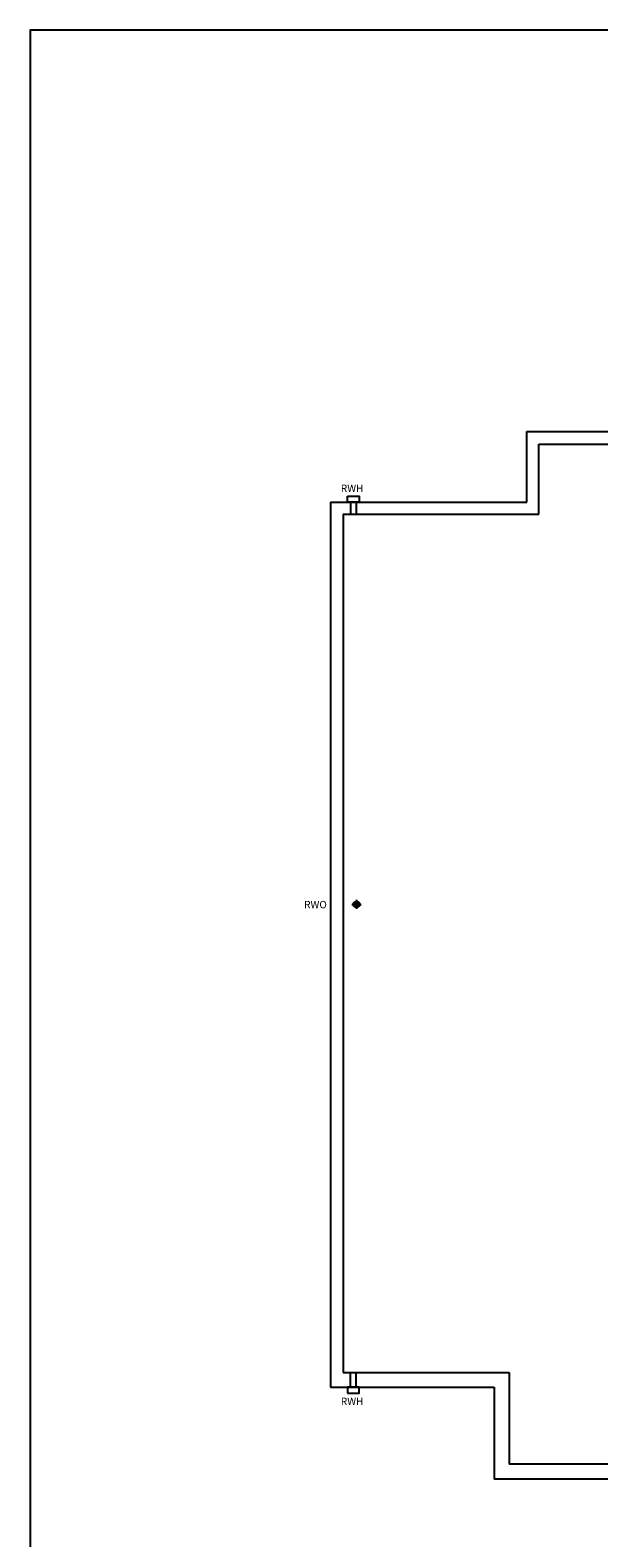
# Model space of a CAD drawing. Extents: x -259142 to -202442, y -24048 to 15632.
# Drawn here: x -259142 to -249516, y -9906 to 15632 of the extents above; entities that cross this region are included whole.
import ezdxf

# ---------------------------------------------------------------- set-up
doc = ezdxf.new("R2010")
doc.units = 0
doc.header["$LTSCALE"] = 50
doc.header["$MEASUREMENT"] = 0
doc.linetypes.add('HIDDEN', pattern=[0.375, 0.25, -0.125])
for name, color, linetype in [('0TITLE', 3, 'CONTINUOUS'), ('24', 7, 'CONTINUOUS'), ('RWP', 1, 'CONTINUOUS'), ('RWPSVPTEXT', 1, 'CONTINUOUS')]:
    doc.layers.add(name, color=color, linetype=linetype)
doc.styles.add('PRC', font='romans.shx', dxfattribs={"height": 125})

msp = doc.modelspace()

# ---------------------------------------------------------------- linework, layer by layer
at = {"layer": '0TITLE', "color": 0, "linetype": 'CONTINUOUS'}
msp.add_lwpolyline([(-202442, 15632), (-259142, 15632), (-259142, -24048), (-202442, -24048)], close=True, dxfattribs=at)
at = {"layer": '24', "color": 2, "linetype": 'CONTINUOUS'}
for p, q in [((-250734, 8836), (-247426, 8836)), ((-250734, 7636), (-250734, 8836)), ((-250534, 7436), (-250534, 8621)), ((-250534, 8621), (-247426, 8621)), ((-254061, 7636), (-254061, -7353)), ((-254061, 7636), (-250734, 7636)), ((-253846, 7436), (-250534, 7436)), ((-253846, 7436), (-253846, -7103)), ((-253846, -7103), (-251036, -7103)), ((-251036, -7103), (-251036, -8660)), ((-254061, -7353), (-251286, -7353)), ((-251286, -7353), (-251286, -8910)), ((-249251, -8660), (-251036, -8660)), ((-249251, -8910), (-251286, -8910))]:
    msp.add_line(p, q, dxfattribs=at)
at = {"layer": 'RWP', "color": 7, "linetype": 'HIDDEN', "ltscale": 250}
for p, q in [((-253721, 7636), (-253721, 7436)), ((-253621, 7636), (-253621, 7436)), ((-253721, -7353), (-253721, -7103)), ((-253621, -7353), (-253621, -7103))]:
    msp.add_line(p, q, dxfattribs=at)
at = {"layer": 'RWP', "color": 7}
for p, q in [((-253695, 823), (-253540, 823)), ((-253618, 901), (-253618, 746))]:
    msp.add_line(p, q, dxfattribs=at)
at = {"layer": 'RWP'}
for points in [[(-253771, 7736), (-253571, 7736), (-253571, 7636), (-253771, 7636)], [(-253771, -7453), (-253571, -7453), (-253571, -7353), (-253771, -7353)]]:
    msp.add_lwpolyline(points, close=True, dxfattribs=at)
at = {"layer": 'RWP', "linetype": 'HIDDEN', "ltscale": 100}
for radius in [52.5, 37.5]:
    msp.add_circle((-253618, 823), radius, dxfattribs=at)

# ---------------------------------------------------------------- texts
at = {"layer": 'RWPSVPTEXT', "style": 'PRC'}
for s, p in [('RWH', (-253883, 7809)), ('RWO', (-254505, 758)), ('RWH', (-253883, -7657))]:
    msp.add_text(s, height=125, dxfattribs=at).set_placement(p)

doc.saveas('drawing.dxf')
